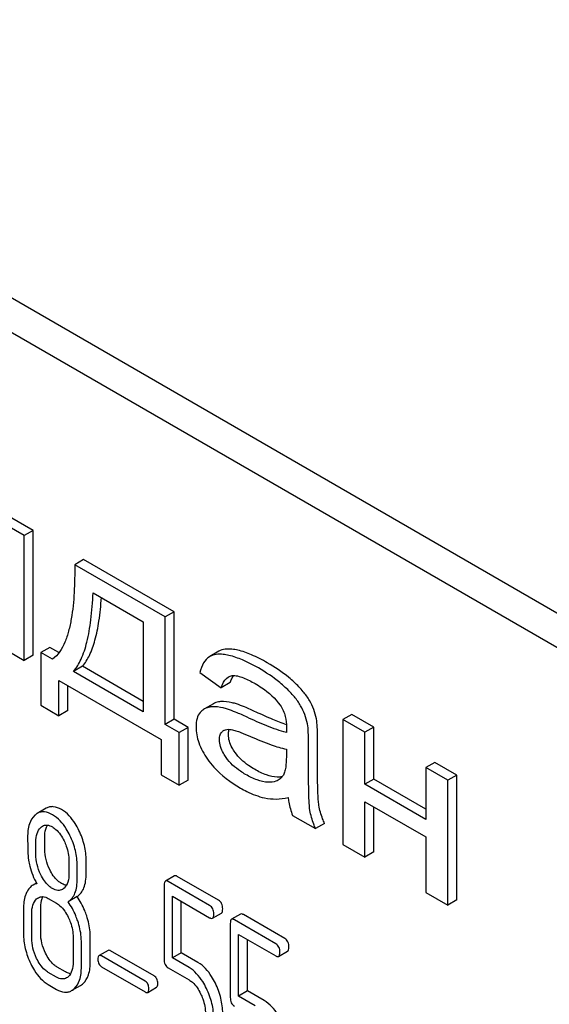
# Model space of a CAD drawing. Units: millimetres. Extents: x 0 to 4200, y -3 to 2970.
# Drawn here: x 3009 to 3021, y 2076 to 2099 of the extents above; entities that cross this region are included whole.
import ezdxf

# ---------------------------------------------------------------- set-up
doc = ezdxf.new("R2010")
doc.units = ezdxf.units.MM
doc.header["$LTSCALE"] = 231
doc.layers.get('0').update_dxf_attribs({"linetype": 'CONTINUOUS'})

msp = doc.modelspace()

# ---------------------------------------------------------------- linework, layer by layer
at = {"color": 7, "linetype": 'Continuous'}
for p, q in [((3039.456, 2074.525), (2975.816, 2111.266)), ((3038.749, 2074.116), (2975.109, 2110.858)), ((3009.227, 2086.769), (3008.664, 2087.094)), ((3009.015, 2086.647), (3008.452, 2086.972)), ((3009.227, 2086.769), (3009.015, 2086.647)), ((3009.015, 2083.689), (3009.015, 2086.647)), ((3009.227, 2083.812), (3009.227, 2086.769)), ((3010.424, 2086.078), (3010.212, 2085.956)), ((3012.358, 2084.717), (3010.212, 2085.956)), ((3012.57, 2084.839), (3010.424, 2086.078)), ((3010.647, 2085.289), (3011.839, 2084.601)), ((3012.57, 2084.839), (3012.358, 2084.717)), ((3012.57, 2082.294), (3012.57, 2084.839)), ((3011.839, 2084.601), (3011.839, 2082.471)), ((3012.358, 2082.171), (3012.358, 2084.717)), ((3008.493, 2083.991), (3009.015, 2083.689)), ((3009.227, 2083.812), (3009.015, 2083.689)), ((3009.621, 2083.996), (3009.409, 2083.874)), ((3009.409, 2083.874), (3009.409, 2082.624)), ((3009.685, 2083.715), (3009.409, 2083.874)), ((3009.838, 2083.871), (3009.621, 2083.996)), ((3013.63, 2083.904), (3013.418, 2083.782)), ((3013.418, 2083.782), (3013.407, 2083.775)), ((3010.395, 2083.549), (3010.183, 2083.427)), ((3011.839, 2082.471), (3010.183, 2083.427)), ((3011.839, 2082.716), (3010.395, 2083.549)), ((3013.179, 2083.399), (3013.689, 2083.038)), ((3009.838, 2082.376), (3009.838, 2083.214)), ((3009.838, 2083.214), (3012.262, 2081.815)), ((3010.05, 2082.498), (3010.05, 2083.092)), ((3013.901, 2083.16), (3013.689, 2083.038)), ((3009.409, 2082.624), (3009.838, 2082.376)), ((3013.502, 2082.659), (3013.29, 2082.537)), ((3010.05, 2082.498), (3009.838, 2082.376)), ((3016.783, 2082.407), (3016.571, 2082.284)), ((3017.305, 2082.106), (3016.783, 2082.407)), ((3012.57, 2082.294), (3012.358, 2082.171)), ((3012.691, 2081.979), (3012.358, 2082.171)), ((3012.904, 2082.101), (3012.57, 2082.294)), ((3016.571, 2082.284), (3016.571, 2079.327)), ((3017.093, 2081.983), (3016.571, 2082.284)), ((3012.904, 2082.101), (3012.691, 2081.979)), ((3012.691, 2080.729), (3012.691, 2081.979)), ((3012.904, 2080.851), (3012.904, 2082.101)), ((3017.305, 2082.106), (3017.093, 2081.983)), ((3017.093, 2080.752), (3017.093, 2081.983)), ((3017.305, 2080.875), (3017.305, 2082.106)), ((3012.262, 2081.815), (3012.262, 2080.976)), ((3015.759, 2081.035), (3015.759, 2081.703)), ((3015.971, 2081.157), (3015.971, 2081.826)), ((3015.231, 2081.585), (3015.231, 2081.401)), ((3018.752, 2081.27), (3018.54, 2081.148)), ((3019.274, 2080.969), (3018.752, 2081.27)), ((3018.54, 2081.148), (3018.54, 2079.917)), ((3019.062, 2080.846), (3018.54, 2081.148)), ((3012.262, 2080.976), (3012.691, 2080.729)), ((3012.904, 2080.851), (3012.691, 2080.729)), ((3017.305, 2080.875), (3017.093, 2080.752)), ((3018.54, 2080.162), (3017.305, 2080.875)), ((3019.274, 2080.969), (3019.062, 2080.846)), ((3019.062, 2077.889), (3019.062, 2080.846)), ((3019.274, 2078.012), (3019.274, 2080.969)), ((3018.54, 2079.917), (3017.093, 2080.752)), ((3017.093, 2079.026), (3017.093, 2080.337)), ((3017.093, 2080.337), (3018.54, 2079.502)), ((3009.538, 2080.183), (3009.326, 2080.061)), ((3017.305, 2079.148), (3017.305, 2080.215)), ((3015.379, 2080.015), (3015.924, 2079.7)), ((3016.136, 2079.823), (3015.924, 2079.7)), ((3009.292, 2079.088), (3009.292, 2079.385)), ((3009.504, 2079.21), (3009.504, 2079.508)), ((3018.54, 2079.502), (3018.54, 2078.19)), ((3016.571, 2079.327), (3017.093, 2079.026)), ((3017.305, 2079.148), (3017.093, 2079.026)), ((3010.077, 2078.932), (3010.077, 2078.635)), ((3010.485, 2078.644), (3010.485, 2078.942)), ((3010.273, 2078.521), (3010.273, 2078.819)), ((3012.576, 2078.579), (3012.364, 2078.457)), ((3013.412, 2077.88), (3012.431, 2078.446)), ((3013.624, 2078.002), (3012.643, 2078.568)), ((3009.306, 2078.409), (3009.224, 2078.362)), ((3012.333, 2078.357), (3012.333, 2076.603)), ((3018.54, 2078.19), (3019.062, 2077.889)), ((3009.587, 2078.045), (3009.783, 2077.932)), ((3010.268, 2078.09), (3010.055, 2077.967)), ((3012.529, 2076.635), (3012.529, 2078.097)), ((3012.529, 2078.097), (3013.412, 2077.588)), ((3012.741, 2076.758), (3012.741, 2077.975)), ((3019.274, 2078.012), (3019.062, 2077.889)), ((3008.998, 2077.801), (3008.998, 2077.218)), ((3009.406, 2077.227), (3009.406, 2077.811)), ((3009.194, 2077.105), (3009.194, 2077.688)), ((3013.479, 2077.577), (3013.691, 2077.699)), ((3014.145, 2077.673), (3013.933, 2077.551)), ((3014.981, 2076.973), (3014, 2077.54)), ((3015.193, 2077.096), (3014.213, 2077.662)), ((3013.902, 2077.45), (3013.902, 2075.697)), ((3010.175, 2077.122), (3010.175, 2076.538)), ((3010.583, 2076.548), (3010.583, 2077.131)), ((3014.099, 2075.729), (3014.099, 2077.191)), ((3014.099, 2077.191), (3014.981, 2076.682)), ((3014.311, 2075.852), (3014.311, 2077.069)), ((3010.371, 2076.425), (3010.371, 2077.009)), ((3011.003, 2076.815), (3010.791, 2076.692)), ((3012.096, 2076.208), (3011.062, 2076.805)), ((3015.049, 2076.671), (3015.261, 2076.793)), ((3011.884, 2076.086), (3010.85, 2076.683)), ((3012.741, 2076.758), (3012.529, 2076.635)), ((3012.924, 2076.408), (3012.529, 2076.635)), ((3013.136, 2076.53), (3012.741, 2076.758)), ((3009.995, 2076.304), (3009.799, 2076.417)), ((3010.85, 2076.426), (3011.884, 2075.829)), ((3012.431, 2076.4), (3012.924, 2076.116)), ((3009.783, 2076.181), (3009.587, 2076.294)), ((3009.587, 2076.003), (3009.783, 2075.889)), ((3010.14, 2075.86), (3010.352, 2075.982)), ((3011.943, 2075.819), (3012.155, 2075.942)), ((3014.311, 2075.852), (3014.099, 2075.729)), ((3014.493, 2075.502), (3014.099, 2075.729)), ((3014.705, 2075.624), (3014.311, 2075.852))]:
    msp.add_line(p, q, dxfattribs=at)
for centre, radius, start, end in [((3014.328, 2083.086), 0.426, 145.2276, 147.8605), ((3014.358, 2083.067), 0.46, 147.8475, 149.3979), ((3014.555, 2082.032), 1.414, 11.0819, 29.8767), ((3014.343, 2081.909), 1.414, 11.0819, 29.8767), ((3013.829, 2081.886), 0.165, 120.0105, 133.0766)]:
    msp.add_arc(centre, radius, start, end, dxfattribs=at)
for points, knots in [([(3071.463, 2098.287), (3072.652, 2098.974), (3074.937, 2100.568), (3077.957, 2103.54), (3080.554, 2107.067), (3082.704, 2111.11), (3084.391, 2115.628), (3085.602, 2120.576), (3086.327, 2125.907), (3086.561, 2131.572), (3086.303, 2137.516), (3085.288, 2145.89), (3082.777, 2156.685), (3078.038, 2169.569), (3071.693, 2182.136), (3063.982, 2193.914), (3055.195, 2204.46), (3047.101, 2212.032), (3040.357, 2217.098), (3035.337, 2220.294), (3030.314, 2222.923), (3025.335, 2224.961), (3020.445, 2226.387), (3015.689, 2227.185), (3011.113, 2227.344), (3006.759, 2226.859), (3002.676, 2225.729), (3000.152, 2224.547), (2998.963, 2223.861)], [0, 0, 0, 0, 0.02253, 0.045485, 0.069252, 0.094149, 0.120414, 0.148203, 0.177592, 0.208589, 0.241145, 0.275159, 0.346934, 0.422484, 0.5, 0.577516, 0.653066, 0.724841, 0.758855, 0.791411, 0.822408, 0.851797, 0.879586, 0.905851, 0.930748, 0.954515, 0.97747, 1, 1, 1, 1]), ([(3006.05, 2129.227), (3008.458, 2125.913), (3013.509, 2119.65), (3021.832, 2111.35), (3030.555, 2104.516), (3038.12, 2100.11), (3044.145, 2097.551), (3048.497, 2096.153), (3052.752, 2095.245), (3056.881, 2094.833), (3060.852, 2094.924), (3064.634, 2095.519), (3068.196, 2096.616), (3070.411, 2097.68), (3071.463, 2098.287)], [0, 0, 0, 0, 0.156831, 0.307368, 0.449048, 0.579971, 0.641115, 0.699322, 0.754685, 0.807406, 0.857804, 0.90632, 0.953505, 1, 1, 1, 1]), ([(3010.212, 2085.956), (3010.215, 2085.736), (3010.209, 2085.306), (3010.158, 2084.78), (3010.074, 2084.387), (3009.963, 2084.048), (3009.819, 2083.813), (3009.685, 2083.715)], [0, 0, 0, 0, 0.279528, 0.54514, 0.670458, 0.788961, 1, 1, 1, 1]), ([(3010.183, 2083.427), (3010.258, 2083.512), (3010.39, 2083.737), (3010.52, 2084.152), (3010.609, 2084.682), (3010.638, 2085.074), (3010.647, 2085.289)], [0, 0, 0, 0, 0.174258, 0.394476, 0.668411, 1, 1, 1, 1]), ([(3010.395, 2083.549), (3010.463, 2083.626), (3010.584, 2083.825), (3010.709, 2084.189), (3010.8, 2084.649), (3010.834, 2084.989), (3010.846, 2085.175)], [0, 0, 0, 0, 0.179392, 0.401545, 0.67378, 1, 1, 1, 1]), ([(3013.868, 2083.806), (3013.823, 2083.817), (3013.675, 2083.844), (3013.509, 2083.835), (3013.418, 2083.782)], [0, 0, 0, 0, 0.307382, 1, 1, 1, 1]), ([(3014.081, 2083.929), (3014.035, 2083.939), (3013.887, 2083.966), (3013.721, 2083.957), (3013.63, 2083.904)], [0, 0, 0, 0, 0.307382, 1, 1, 1, 1]), ([(3014.567, 2083.508), (3014.446, 2083.578), (3014.22, 2083.695), (3013.98, 2083.78), (3013.868, 2083.806)], [0, 0, 0, 0, 0.550762, 1, 1, 1, 1]), ([(3014.779, 2083.63), (3014.658, 2083.7), (3014.433, 2083.818), (3014.192, 2083.903), (3014.081, 2083.929)], [0, 0, 0, 0, 0.550762, 1, 1, 1, 1]), ([(3013.407, 2083.775), (3013.351, 2083.74), (3013.248, 2083.622), (3013.199, 2083.479), (3013.179, 2083.399)], [0, 0, 0, 0, 0.444915, 1, 1, 1, 1]), ([(3015.42, 2083.17), (3015.377, 2083.21), (3015.178, 2083.383), (3014.956, 2083.528), (3014.779, 2083.63)], [0, 0, 0, 0, 0.223494, 1, 1, 1, 1]), ([(3013.947, 2083.326), (3013.989, 2083.332), (3014.081, 2083.322), (3014.266, 2083.26), (3014.402, 2083.189), (3014.492, 2083.137)], [0, 0, 0, 0, 0.219534, 0.464782, 1, 1, 1, 1]), ([(3015.207, 2083.048), (3015.165, 2083.088), (3014.966, 2083.261), (3014.744, 2083.406), (3014.567, 2083.508)], [0, 0, 0, 0, 0.223494, 1, 1, 1, 1]), ([(3013.689, 2083.038), (3013.697, 2083.065), (3013.732, 2083.163), (3013.795, 2083.258), (3013.861, 2083.297)], [0, 0, 0, 0, 0.273085, 1, 1, 1, 1]), ([(3013.901, 2083.16), (3013.905, 2083.174), (3013.921, 2083.222), (3013.943, 2083.27), (3013.962, 2083.302)], [0, 0, 0, 0, 0.272776, 1, 1, 1, 1]), ([(3014.492, 2083.137), (3014.545, 2083.106), (3014.767, 2082.967), (3014.97, 2082.788), (3015.086, 2082.623)], [0, 0, 0, 0, 0.232521, 1, 1, 1, 1]), ([(3015.782, 2082.736), (3015.739, 2082.811), (3015.626, 2082.964), (3015.495, 2083.099), (3015.42, 2083.17)], [0, 0, 0, 0, 0.45404, 1, 1, 1, 1]), ([(3015.57, 2082.614), (3015.527, 2082.688), (3015.414, 2082.841), (3015.283, 2082.977), (3015.207, 2083.048)], [0, 0, 0, 0, 0.45404, 1, 1, 1, 1]), ([(3013.672, 2082.71), (3013.656, 2082.709), (3013.597, 2082.702), (3013.54, 2082.681), (3013.502, 2082.659)], [0, 0, 0, 0, 0.261683, 1, 1, 1, 1]), ([(3014.049, 2082.655), (3014.016, 2082.666), (3013.893, 2082.7), (3013.764, 2082.718), (3013.672, 2082.71)], [0, 0, 0, 0, 0.277675, 1, 1, 1, 1]), ([(3014.513, 2082.463), (3014.423, 2082.505), (3014.27, 2082.573), (3014.114, 2082.635), (3014.049, 2082.655)], [0, 0, 0, 0, 0.593116, 1, 1, 1, 1]), ([(3015.086, 2082.623), (3015.141, 2082.545), (3015.216, 2082.374), (3015.234, 2082.192), (3015.234, 2082.107)], [0, 0, 0, 0, 0.528778, 1, 1, 1, 1]), ([(3013.19, 2082.454), (3013.154, 2082.413), (3013.099, 2082.302), (3013.089, 2082.182), (3013.089, 2082.117)], [0, 0, 0, 0, 0.456276, 1, 1, 1, 1]), ([(3013.29, 2082.537), (3013.262, 2082.521), (3013.227, 2082.494), (3013.197, 2082.462), (3013.19, 2082.454)], [0, 0, 0, 0, 0.743737, 1, 1, 1, 1]), ([(3013.46, 2082.588), (3013.444, 2082.587), (3013.385, 2082.579), (3013.328, 2082.559), (3013.29, 2082.537)], [0, 0, 0, 0, 0.261683, 1, 1, 1, 1]), ([(3013.837, 2082.533), (3013.803, 2082.543), (3013.681, 2082.577), (3013.552, 2082.595), (3013.46, 2082.588)], [0, 0, 0, 0, 0.277675, 1, 1, 1, 1]), ([(3014.301, 2082.341), (3014.211, 2082.383), (3014.058, 2082.451), (3013.902, 2082.512), (3013.837, 2082.533)], [0, 0, 0, 0, 0.593116, 1, 1, 1, 1]), ([(3015.233, 2082.163), (3015.125, 2082.201), (3014.883, 2082.296), (3014.645, 2082.402), (3014.513, 2082.463)], [0, 0, 0, 0, 0.439084, 1, 1, 1, 1]), ([(3015.231, 2081.977), (3015.154, 2081.996), (3014.998, 2082.046), (3014.687, 2082.166), (3014.455, 2082.269), (3014.301, 2082.341)], [0, 0, 0, 0, 0.240044, 0.488899, 1, 1, 1, 1]), ([(3015.759, 2081.703), (3015.759, 2081.799), (3015.756, 2081.958), (3015.744, 2082.118), (3015.731, 2082.181)], [0, 0, 0, 0, 0.59735, 1, 1, 1, 1]), ([(3015.971, 2081.826), (3015.971, 2081.921), (3015.969, 2082.081), (3015.956, 2082.241), (3015.943, 2082.304)], [0, 0, 0, 0, 0.59735, 1, 1, 1, 1]), ([(3013.089, 2082.117), (3013.089, 2081.989), (3013.142, 2081.714), (3013.277, 2081.471), (3013.361, 2081.35)], [0, 0, 0, 0, 0.465588, 1, 1, 1, 1]), ([(3013.645, 2081.81), (3013.645, 2081.849), (3013.653, 2081.921), (3013.693, 2081.984), (3013.717, 2082.006)], [0, 0, 0, 0, 0.546037, 1, 1, 1, 1]), ([(3013.747, 2082.028), (3013.759, 2082.035), (3013.815, 2082.059), (3013.879, 2082.056), (3013.924, 2082.049)], [0, 0, 0, 0, 0.236632, 1, 1, 1, 1]), ([(3013.857, 2081.932), (3013.857, 2081.943), (3013.859, 2081.985), (3013.867, 2082.026), (3013.878, 2082.054)], [0, 0, 0, 0, 0.274174, 1, 1, 1, 1]), ([(3014.014, 2081.508), (3013.989, 2081.543), (3013.908, 2081.671), (3013.857, 2081.823), (3013.857, 2081.932)], [0, 0, 0, 0, 0.285104, 1, 1, 1, 1]), ([(3013.924, 2082.049), (3013.962, 2082.043), (3014.038, 2082.022), (3014.19, 2081.968), (3014.303, 2081.919), (3014.379, 2081.886)], [0, 0, 0, 0, 0.237495, 0.486609, 1, 1, 1, 1]), ([(3015.234, 2082.107), (3015.234, 2082.1), (3015.233, 2082.057), (3015.231, 2082.014), (3015.231, 2081.977)], [0, 0, 0, 0, 0.147162, 1, 1, 1, 1]), ([(3013.802, 2081.385), (3013.779, 2081.418), (3013.698, 2081.546), (3013.645, 2081.698), (3013.645, 2081.81)], [0, 0, 0, 0, 0.264794, 1, 1, 1, 1]), ([(3014.379, 2081.886), (3014.542, 2081.814), (3014.821, 2081.699), (3015.11, 2081.607), (3015.231, 2081.585)], [0, 0, 0, 0, 0.590344, 1, 1, 1, 1]), ([(3014.478, 2081.106), (3014.429, 2081.134), (3014.255, 2081.244), (3014.099, 2081.386), (3014.014, 2081.508)], [0, 0, 0, 0, 0.275866, 1, 1, 1, 1]), ([(3013.361, 2081.35), (3013.406, 2081.283), (3013.623, 2081.01), (3013.91, 2080.797), (3014.141, 2080.663)], [0, 0, 0, 0, 0.2322, 1, 1, 1, 1]), ([(3014.266, 2080.984), (3014.224, 2081.007), (3014.051, 2081.116), (3013.892, 2081.256), (3013.802, 2081.385)], [0, 0, 0, 0, 0.232449, 1, 1, 1, 1]), ([(3015.231, 2081.401), (3015.231, 2081.318), (3015.226, 2081.197), (3015.195, 2081.045), (3015.166, 2080.977), (3015.146, 2080.949)], [0, 0, 0, 0, 0.533929, 0.778908, 1, 1, 1, 1]), ([(3015.014, 2080.922), (3014.929, 2080.925), (3014.74, 2080.969), (3014.569, 2081.054), (3014.478, 2081.106)], [0, 0, 0, 0, 0.450149, 1, 1, 1, 1]), ([(3015.791, 2080.131), (3015.778, 2080.208), (3015.769, 2080.361), (3015.76, 2080.662), (3015.759, 2080.886), (3015.759, 2081.035)], [0, 0, 0, 0, 0.257724, 0.507443, 1, 1, 1, 1]), ([(3016.003, 2080.253), (3015.996, 2080.297), (3015.986, 2080.407), (3015.972, 2080.708), (3015.971, 2080.965), (3015.971, 2081.157)], [0, 0, 0, 0, 0.147628, 0.363043, 1, 1, 1, 1]), ([(3014.802, 2080.799), (3014.713, 2080.803), (3014.525, 2080.848), (3014.353, 2080.933), (3014.266, 2080.984)], [0, 0, 0, 0, 0.469079, 1, 1, 1, 1]), ([(3015.038, 2080.849), (3015.021, 2080.839), (3014.947, 2080.805), (3014.864, 2080.797), (3014.802, 2080.799)], [0, 0, 0, 0, 0.241549, 1, 1, 1, 1]), ([(3015.131, 2080.929), (3015.122, 2080.927), (3015.083, 2080.921), (3015.044, 2080.92), (3015.014, 2080.922)], [0, 0, 0, 0, 0.23707, 1, 1, 1, 1]), ([(3015.146, 2080.949), (3015.139, 2080.939), (3015.109, 2080.9), (3015.07, 2080.867), (3015.038, 2080.849)], [0, 0, 0, 0, 0.257615, 1, 1, 1, 1]), ([(3014.141, 2080.663), (3014.19, 2080.635), (3014.373, 2080.536), (3014.568, 2080.461), (3014.715, 2080.429)], [0, 0, 0, 0, 0.274025, 1, 1, 1, 1]), ([(3014.715, 2080.429), (3014.805, 2080.409), (3014.994, 2080.391), (3015.182, 2080.418), (3015.275, 2080.44)], [0, 0, 0, 0, 0.489285, 1, 1, 1, 1]), ([(3015.275, 2080.44), (3015.278, 2080.403), (3015.298, 2080.258), (3015.338, 2080.116), (3015.379, 2080.015)], [0, 0, 0, 0, 0.252429, 1, 1, 1, 1]), ([(3009.687, 2080.03), (3009.627, 2080.064), (3009.533, 2080.104), (3009.405, 2080.097), (3009.351, 2080.075), (3009.326, 2080.061)], [0, 0, 0, 0, 0.542175, 0.772235, 1, 1, 1, 1]), ([(3009.899, 2080.153), (3009.84, 2080.187), (3009.745, 2080.226), (3009.618, 2080.219), (3009.563, 2080.198), (3009.538, 2080.183)], [0, 0, 0, 0, 0.542175, 0.772235, 1, 1, 1, 1]), ([(3010.313, 2079.657), (3010.286, 2079.713), (3010.183, 2079.903), (3010.033, 2080.075), (3009.899, 2080.153)], [0, 0, 0, 0, 0.286906, 1, 1, 1, 1]), ([(3015.924, 2079.7), (3015.909, 2079.736), (3015.851, 2079.875), (3015.81, 2080.021), (3015.791, 2080.131)], [0, 0, 0, 0, 0.258643, 1, 1, 1, 1]), ([(3016.136, 2079.823), (3016.12, 2079.859), (3016.063, 2079.999), (3016.022, 2080.145), (3016.003, 2080.253)], [0, 0, 0, 0, 0.266727, 1, 1, 1, 1]), ([(3009.268, 2080.019), (3009.208, 2079.964), (3009.112, 2079.792), (3009.096, 2079.604), (3009.096, 2079.499)], [0, 0, 0, 0, 0.437404, 1, 1, 1, 1]), ([(3010.101, 2079.535), (3010.073, 2079.591), (3009.971, 2079.78), (3009.821, 2079.953), (3009.687, 2080.03)], [0, 0, 0, 0, 0.286906, 1, 1, 1, 1]), ([(3009.292, 2079.385), (3009.292, 2079.453), (3009.303, 2079.577), (3009.365, 2079.691), (3009.406, 2079.728)], [0, 0, 0, 0, 0.547167, 1, 1, 1, 1]), ([(3009.447, 2079.759), (3009.479, 2079.777), (3009.564, 2079.796), (3009.644, 2079.763), (3009.683, 2079.741)], [0, 0, 0, 0, 0.449078, 1, 1, 1, 1]), ([(3009.504, 2079.508), (3009.504, 2079.535), (3009.508, 2079.629), (3009.53, 2079.725), (3009.564, 2079.783)], [0, 0, 0, 0, 0.28836, 1, 1, 1, 1]), ([(3009.683, 2079.741), (3009.711, 2079.724), (3009.83, 2079.638), (3009.912, 2079.511), (3009.961, 2079.41)], [0, 0, 0, 0, 0.228247, 1, 1, 1, 1]), ([(3010.485, 2078.942), (3010.485, 2079.062), (3010.454, 2079.31), (3010.368, 2079.543), (3010.313, 2079.657)], [0, 0, 0, 0, 0.488699, 1, 1, 1, 1]), ([(3009.096, 2079.499), (3009.096, 2079.387), (3009.099, 2079.205), (3009.109, 2079.022), (3009.119, 2078.951)], [0, 0, 0, 0, 0.609104, 1, 1, 1, 1]), ([(3009.961, 2079.41), (3009.98, 2079.37), (3010.045, 2079.219), (3010.077, 2079.053), (3010.077, 2078.932)], [0, 0, 0, 0, 0.268655, 1, 1, 1, 1]), ([(3010.273, 2078.819), (3010.273, 2078.94), (3010.242, 2079.187), (3010.156, 2079.421), (3010.101, 2079.535)], [0, 0, 0, 0, 0.488699, 1, 1, 1, 1]), ([(3009.619, 2078.731), (3009.582, 2078.806), (3009.524, 2078.963), (3009.504, 2079.129), (3009.504, 2079.21)], [0, 0, 0, 0, 0.508958, 1, 1, 1, 1]), ([(3009.119, 2078.951), (3009.126, 2078.903), (3009.164, 2078.71), (3009.241, 2078.525), (3009.314, 2078.395)], [0, 0, 0, 0, 0.244822, 1, 1, 1, 1]), ([(3009.407, 2078.609), (3009.369, 2078.687), (3009.311, 2078.843), (3009.292, 2079.009), (3009.292, 2079.088)], [0, 0, 0, 0, 0.526461, 1, 1, 1, 1]), ([(3009.899, 2078.402), (3009.871, 2078.418), (3009.752, 2078.503), (3009.669, 2078.63), (3009.619, 2078.731)], [0, 0, 0, 0, 0.222629, 1, 1, 1, 1]), ([(3009.687, 2078.279), (3009.658, 2078.296), (3009.539, 2078.381), (3009.457, 2078.508), (3009.407, 2078.609)], [0, 0, 0, 0, 0.228133, 1, 1, 1, 1]), ([(3010.077, 2078.635), (3010.077, 2078.567), (3010.066, 2078.442), (3010.003, 2078.328), (3009.961, 2078.29)], [0, 0, 0, 0, 0.54713, 1, 1, 1, 1]), ([(3010.055, 2077.967), (3010.092, 2077.99), (3010.159, 2078.051), (3010.228, 2078.178), (3010.266, 2078.339), (3010.273, 2078.457), (3010.273, 2078.521)], [0, 0, 0, 0, 0.206601, 0.429812, 0.689767, 1, 1, 1, 1]), ([(3010.268, 2078.09), (3010.304, 2078.112), (3010.371, 2078.174), (3010.44, 2078.301), (3010.479, 2078.462), (3010.485, 2078.58), (3010.485, 2078.644)], [0, 0, 0, 0, 0.206601, 0.429812, 0.689767, 1, 1, 1, 1]), ([(3012.364, 2078.457), (3012.352, 2078.45), (3012.334, 2078.414), (3012.333, 2078.379), (3012.333, 2078.357)], [0, 0, 0, 0, 0.38345, 1, 1, 1, 1]), ([(3012.431, 2078.446), (3012.425, 2078.45), (3012.405, 2078.46), (3012.377, 2078.465), (3012.364, 2078.457)], [0, 0, 0, 0, 0.327898, 1, 1, 1, 1]), ([(3012.643, 2078.568), (3012.637, 2078.572), (3012.617, 2078.583), (3012.59, 2078.587), (3012.576, 2078.579)], [0, 0, 0, 0, 0.327898, 1, 1, 1, 1]), ([(3009.082, 2078.205), (3009.068, 2078.178), (3009.013, 2078.05), (3008.998, 2077.909), (3008.998, 2077.801)], [0, 0, 0, 0, 0.224351, 1, 1, 1, 1]), ([(3009.224, 2078.362), (3009.21, 2078.354), (3009.151, 2078.313), (3009.108, 2078.253), (3009.082, 2078.205)], [0, 0, 0, 0, 0.231668, 1, 1, 1, 1]), ([(3009.922, 2078.261), (3009.89, 2078.242), (3009.804, 2078.224), (3009.726, 2078.257), (3009.687, 2078.279)], [0, 0, 0, 0, 0.448817, 1, 1, 1, 1]), ([(3010.017, 2078.359), (3010.007, 2078.36), (3009.966, 2078.368), (3009.927, 2078.386), (3009.899, 2078.402)], [0, 0, 0, 0, 0.228125, 1, 1, 1, 1]), ([(3009.194, 2077.688), (3009.194, 2077.756), (3009.205, 2077.881), (3009.269, 2077.995), (3009.31, 2078.033)], [0, 0, 0, 0, 0.547286, 1, 1, 1, 1]), ([(3009.351, 2078.063), (3009.383, 2078.081), (3009.468, 2078.101), (3009.548, 2078.068), (3009.587, 2078.045)], [0, 0, 0, 0, 0.449078, 1, 1, 1, 1]), ([(3009.406, 2077.811), (3009.406, 2077.838), (3009.41, 2077.933), (3009.433, 2078.029), (3009.467, 2078.088)], [0, 0, 0, 0, 0.287735, 1, 1, 1, 1]), ([(3010.285, 2077.511), (3010.271, 2077.553), (3010.212, 2077.713), (3010.13, 2077.866), (3010.055, 2077.967)], [0, 0, 0, 0, 0.261809, 1, 1, 1, 1]), ([(3010.497, 2077.633), (3010.483, 2077.676), (3010.424, 2077.836), (3010.342, 2077.988), (3010.268, 2078.09)], [0, 0, 0, 0, 0.261809, 1, 1, 1, 1]), ([(3013.722, 2077.799), (3013.722, 2077.841), (3013.711, 2077.922), (3013.655, 2077.984), (3013.624, 2078.002)], [0, 0, 0, 0, 0.538333, 1, 1, 1, 1]), ([(3009.783, 2077.932), (3009.812, 2077.915), (3009.93, 2077.829), (3010.01, 2077.701), (3010.059, 2077.6)], [0, 0, 0, 0, 0.228316, 1, 1, 1, 1]), ([(3013.51, 2077.677), (3013.51, 2077.719), (3013.499, 2077.8), (3013.443, 2077.862), (3013.412, 2077.88)], [0, 0, 0, 0, 0.538333, 1, 1, 1, 1]), ([(3013.691, 2077.699), (3013.703, 2077.706), (3013.721, 2077.741), (3013.722, 2077.777), (3013.722, 2077.799)], [0, 0, 0, 0, 0.379509, 1, 1, 1, 1]), ([(3010.059, 2077.6), (3010.079, 2077.56), (3010.143, 2077.409), (3010.175, 2077.242), (3010.175, 2077.122)], [0, 0, 0, 0, 0.268571, 1, 1, 1, 1]), ([(3010.371, 2077.009), (3010.371, 2077.05), (3010.364, 2077.22), (3010.325, 2077.388), (3010.285, 2077.511)], [0, 0, 0, 0, 0.241209, 1, 1, 1, 1]), ([(3010.583, 2077.131), (3010.583, 2077.172), (3010.576, 2077.342), (3010.537, 2077.511), (3010.497, 2077.633)], [0, 0, 0, 0, 0.241209, 1, 1, 1, 1]), ([(3013.412, 2077.588), (3013.419, 2077.584), (3013.438, 2077.573), (3013.466, 2077.569), (3013.479, 2077.577)], [0, 0, 0, 0, 0.325072, 1, 1, 1, 1]), ([(3013.479, 2077.577), (3013.491, 2077.583), (3013.509, 2077.619), (3013.51, 2077.655), (3013.51, 2077.677)], [0, 0, 0, 0, 0.379509, 1, 1, 1, 1]), ([(3013.933, 2077.551), (3013.921, 2077.544), (3013.903, 2077.508), (3013.902, 2077.473), (3013.902, 2077.45)], [0, 0, 0, 0, 0.383451, 1, 1, 1, 1]), ([(3014, 2077.54), (3013.994, 2077.544), (3013.974, 2077.554), (3013.947, 2077.559), (3013.933, 2077.551)], [0, 0, 0, 0, 0.327893, 1, 1, 1, 1]), ([(3014.213, 2077.662), (3014.206, 2077.666), (3014.186, 2077.677), (3014.159, 2077.681), (3014.145, 2077.673)], [0, 0, 0, 0, 0.327893, 1, 1, 1, 1]), ([(3008.998, 2077.218), (3008.998, 2077.096), (3009.028, 2076.848), (3009.115, 2076.613), (3009.17, 2076.499)], [0, 0, 0, 0, 0.489219, 1, 1, 1, 1]), ([(3009.309, 2076.625), (3009.271, 2076.704), (3009.213, 2076.86), (3009.194, 2077.026), (3009.194, 2077.105)], [0, 0, 0, 0, 0.526161, 1, 1, 1, 1]), ([(3009.521, 2076.748), (3009.484, 2076.824), (3009.426, 2076.981), (3009.406, 2077.147), (3009.406, 2077.227)], [0, 0, 0, 0, 0.513204, 1, 1, 1, 1]), ([(3015.292, 2076.893), (3015.292, 2076.935), (3015.281, 2077.016), (3015.225, 2077.078), (3015.193, 2077.096)], [0, 0, 0, 0, 0.538335, 1, 1, 1, 1]), ([(3011.062, 2076.805), (3011.056, 2076.809), (3011.039, 2076.818), (3011.015, 2076.822), (3011.003, 2076.815)], [0, 0, 0, 0, 0.328189, 1, 1, 1, 1]), ([(3015.079, 2076.771), (3015.079, 2076.813), (3015.069, 2076.894), (3015.013, 2076.955), (3014.981, 2076.973)], [0, 0, 0, 0, 0.538335, 1, 1, 1, 1]), ([(3015.261, 2076.793), (3015.273, 2076.8), (3015.291, 2076.835), (3015.292, 2076.871), (3015.292, 2076.893)], [0, 0, 0, 0, 0.379506, 1, 1, 1, 1]), ([(3009.587, 2076.294), (3009.558, 2076.311), (3009.439, 2076.397), (3009.358, 2076.524), (3009.309, 2076.625)], [0, 0, 0, 0, 0.228192, 1, 1, 1, 1]), ([(3009.799, 2076.417), (3009.771, 2076.433), (3009.652, 2076.518), (3009.571, 2076.646), (3009.521, 2076.748)], [0, 0, 0, 0, 0.219596, 1, 1, 1, 1]), ([(3010.791, 2076.692), (3010.78, 2076.686), (3010.764, 2076.655), (3010.764, 2076.624), (3010.764, 2076.604)], [0, 0, 0, 0, 0.383582, 1, 1, 1, 1]), ([(3010.764, 2076.604), (3010.764, 2076.567), (3010.772, 2076.495), (3010.823, 2076.442), (3010.85, 2076.426)], [0, 0, 0, 0, 0.539408, 1, 1, 1, 1]), ([(3010.85, 2076.683), (3010.844, 2076.686), (3010.827, 2076.695), (3010.803, 2076.699), (3010.791, 2076.692)], [0, 0, 0, 0, 0.328189, 1, 1, 1, 1]), ([(3012.333, 2076.603), (3012.333, 2076.561), (3012.342, 2076.479), (3012.4, 2076.418), (3012.431, 2076.4)], [0, 0, 0, 0, 0.539315, 1, 1, 1, 1]), ([(3014.981, 2076.682), (3014.988, 2076.678), (3015.008, 2076.667), (3015.035, 2076.663), (3015.049, 2076.671)], [0, 0, 0, 0, 0.325075, 1, 1, 1, 1]), ([(3015.049, 2076.671), (3015.06, 2076.677), (3015.079, 2076.713), (3015.079, 2076.749), (3015.079, 2076.771)], [0, 0, 0, 0, 0.379506, 1, 1, 1, 1]), ([(3009.17, 2076.499), (3009.197, 2076.442), (3009.3, 2076.252), (3009.452, 2076.08), (3009.587, 2076.003)], [0, 0, 0, 0, 0.28736, 1, 1, 1, 1]), ([(3010.175, 2076.538), (3010.175, 2076.47), (3010.165, 2076.344), (3010.101, 2076.229), (3010.059, 2076.191)], [0, 0, 0, 0, 0.547305, 1, 1, 1, 1]), ([(3010.199, 2075.903), (3010.259, 2075.958), (3010.355, 2076.13), (3010.371, 2076.319), (3010.371, 2076.425)], [0, 0, 0, 0, 0.43553, 1, 1, 1, 1]), ([(3010.411, 2076.026), (3010.471, 2076.08), (3010.567, 2076.252), (3010.583, 2076.442), (3010.583, 2076.548)], [0, 0, 0, 0, 0.43553, 1, 1, 1, 1]), ([(3013.337, 2075.912), (3013.31, 2075.968), (3013.207, 2076.158), (3013.057, 2076.33), (3012.924, 2076.408)], [0, 0, 0, 0, 0.286906, 1, 1, 1, 1]), ([(3013.55, 2076.034), (3013.522, 2076.09), (3013.42, 2076.28), (3013.27, 2076.453), (3013.136, 2076.53)], [0, 0, 0, 0, 0.286906, 1, 1, 1, 1]), ([(3010.02, 2076.161), (3009.988, 2076.143), (3009.901, 2076.124), (3009.822, 2076.158), (3009.783, 2076.181)], [0, 0, 0, 0, 0.448454, 1, 1, 1, 1]), ([(3010.115, 2076.26), (3010.105, 2076.261), (3010.063, 2076.269), (3010.024, 2076.287), (3009.995, 2076.304)], [0, 0, 0, 0, 0.227094, 1, 1, 1, 1]), ([(3012.182, 2076.03), (3012.182, 2076.067), (3012.173, 2076.138), (3012.123, 2076.192), (3012.096, 2076.208)], [0, 0, 0, 0, 0.538288, 1, 1, 1, 1]), ([(3012.924, 2076.116), (3012.952, 2076.099), (3013.069, 2076.013), (3013.15, 2075.886), (3013.198, 2075.785)], [0, 0, 0, 0, 0.2284, 1, 1, 1, 1]), ([(3009.783, 2075.889), (3009.841, 2075.856), (3009.934, 2075.817), (3010.061, 2075.824), (3010.115, 2075.845), (3010.14, 2075.86)], [0, 0, 0, 0, 0.540741, 0.771351, 1, 1, 1, 1]), ([(3010.14, 2075.86), (3010.155, 2075.869), (3010.176, 2075.883), (3010.194, 2075.899), (3010.199, 2075.903)], [0, 0, 0, 0, 0.741297, 1, 1, 1, 1]), ([(3010.352, 2075.982), (3010.368, 2075.991), (3010.388, 2076.005), (3010.406, 2076.021), (3010.411, 2076.026)], [0, 0, 0, 0, 0.741297, 1, 1, 1, 1]), ([(3011.97, 2075.908), (3011.97, 2075.945), (3011.961, 2076.015), (3011.911, 2076.07), (3011.884, 2076.086)], [0, 0, 0, 0, 0.538288, 1, 1, 1, 1]), ([(3011.943, 2075.819), (3011.953, 2075.825), (3011.969, 2075.857), (3011.97, 2075.888), (3011.97, 2075.908)], [0, 0, 0, 0, 0.379107, 1, 1, 1, 1]), ([(3012.155, 2075.942), (3012.165, 2075.948), (3012.181, 2075.979), (3012.182, 2076.01), (3012.182, 2076.03)], [0, 0, 0, 0, 0.379107, 1, 1, 1, 1]), ([(3013.51, 2075.197), (3013.51, 2075.317), (3013.479, 2075.565), (3013.392, 2075.798), (3013.337, 2075.912)], [0, 0, 0, 0, 0.488699, 1, 1, 1, 1]), ([(3013.722, 2075.319), (3013.722, 2075.44), (3013.691, 2075.687), (3013.605, 2075.921), (3013.55, 2076.034)], [0, 0, 0, 0, 0.488699, 1, 1, 1, 1]), ([(3011.884, 2075.829), (3011.89, 2075.826), (3011.907, 2075.816), (3011.931, 2075.812), (3011.943, 2075.819)], [0, 0, 0, 0, 0.324988, 1, 1, 1, 1]), ([(3013.198, 2075.785), (3013.217, 2075.746), (3013.282, 2075.595), (3013.314, 2075.43), (3013.314, 2075.31)], [0, 0, 0, 0, 0.268428, 1, 1, 1, 1]), ([(3013.902, 2075.697), (3013.902, 2075.655), (3013.912, 2075.573), (3013.969, 2075.512), (3014, 2075.494)], [0, 0, 0, 0, 0.539319, 1, 1, 1, 1]), ([(3015.119, 2075.128), (3015.092, 2075.184), (3014.989, 2075.374), (3014.839, 2075.547), (3014.705, 2075.624)], [0, 0, 0, 0, 0.286905, 1, 1, 1, 1])]:
    msp.add_open_spline(points, degree=3, knots=knots, dxfattribs=at)
for points in [[(3013.861, 2083.297), (3013.887, 2083.312), (3013.917, 2083.322), (3013.947, 2083.326)], [(3009.326, 2080.061), (3009.305, 2080.049), (3009.286, 2080.035), (3009.268, 2080.019)], [(3009.406, 2079.728), (3009.419, 2079.74), (3009.432, 2079.75), (3009.447, 2079.759)], [(3009.314, 2078.395), (3009.282, 2078.389), (3009.252, 2078.378), (3009.224, 2078.362)], [(3009.961, 2078.29), (3009.949, 2078.279), (3009.936, 2078.269), (3009.922, 2078.261)], [(3009.31, 2078.033), (3009.323, 2078.044), (3009.336, 2078.055), (3009.351, 2078.063)], [(3010.059, 2076.191), (3010.047, 2076.18), (3010.034, 2076.17), (3010.02, 2076.161)]]:
    msp.add_open_spline(points, degree=3, dxfattribs=at)

doc.saveas('drawing.dxf')
